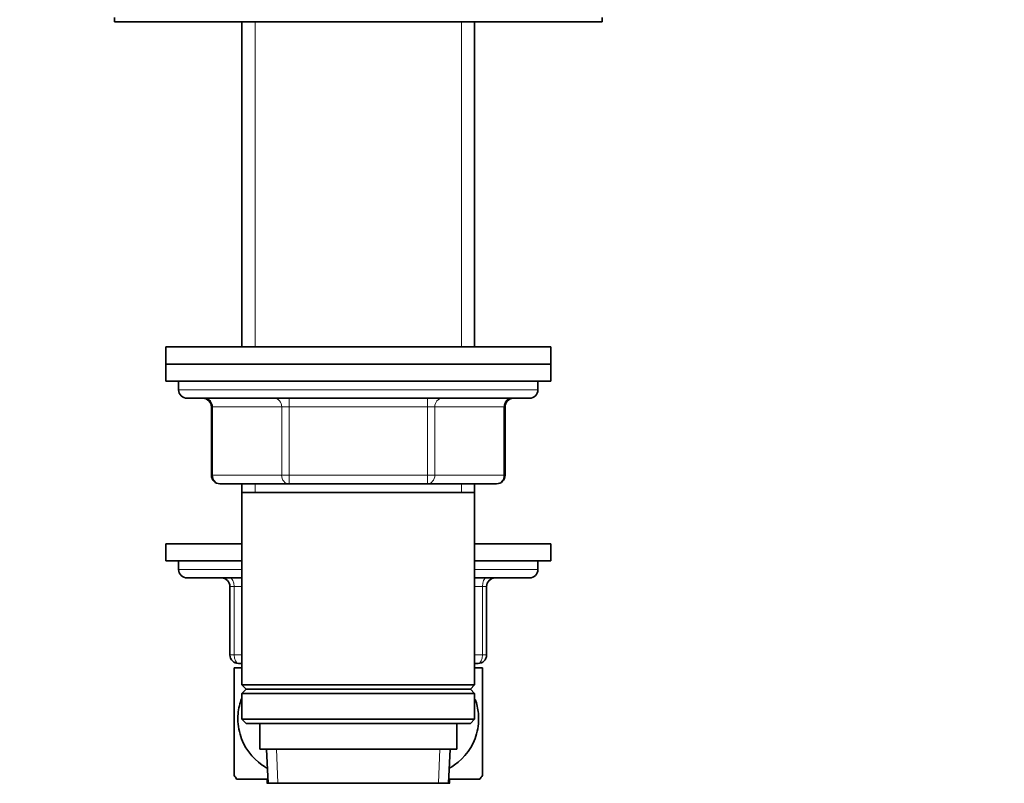
# Model space of a CAD drawing. Units: millimetres. Extents: x 0 to 1711, y 0 to 2066.
# Drawn here: x 412 to 527, y 1235 to 1324 of the extents above; entities that cross this region are included whole.
import ezdxf
from ezdxf import colors
from ezdxf.entities.mleader import LeaderData, LeaderLine
from ezdxf.math import Vec2, Vec3

# ---------------------------------------------------------------- set-up
doc = ezdxf.new("R2010")
doc.units = ezdxf.units.MM
doc.layers.add('DV2_Défaut', color=7, linetype='Continuous')
doc.layers.add('Défaut', color=7, linetype='Continuous')

# ---------------------------------------------------------------- blocks, each defined once
blk = doc.blocks.new('_DOT')
at = {"color": 0}
blk.add_line((0, 0), (-1, 0), dxfattribs=at)
at = {"color": 0, "const_width": 0.333}
blk.add_lwpolyline([(-0.1665, 0, 1), (0.1665, 0, 1)], format="xyb", close=True, dxfattribs=at)
blk = doc.blocks.new('SE1')
at = {"layer": 'DV2_Défaut', "color": 7, "linetype": 'Continuous', "lineweight": 35}
for p, q in [((423.39, 1324.26), (423.39, 1323.76)), ((423.39, 1323.76), (480.39, 1323.76)), ((438.29, 1323.76), (438.29, 1285.76)), ((465.49, 1285.76), (465.49, 1323.76)), ((480.39, 1323.76), (480.39, 1324.26)), ((474.39, 1285.76), (429.39, 1285.76)), ((429.39, 1285.76), (429.39, 1283.76)), ((474.39, 1283.76), (474.39, 1285.76)), ((474.39, 1283.76), (429.39, 1283.76)), ((429.39, 1283.76), (474.39, 1283.76)), ((429.39, 1283.76), (429.39, 1281.76)), ((474.39, 1281.76), (474.39, 1283.76)), ((429.39, 1281.76), (474.39, 1281.76)), ((430.89, 1281.76), (430.89, 1280.76)), ((472.89, 1280.76), (472.89, 1281.76)), ((431.89, 1279.76), (471.89, 1279.76)), ((434.72, 1278.76), (434.72, 1270.76)), ((469.05, 1270.76), (469.05, 1278.76)), ((443.8, 1269.76), (435.72, 1269.76)), ((438.29, 1269.76), (438.29, 1268.76)), ((459.97, 1269.76), (443.8, 1269.76)), ((468.05, 1269.76), (459.97, 1269.76)), ((465.49, 1268.76), (465.49, 1269.76)), ((438.29, 1268.76), (438.29, 1246.26)), ((438.29, 1268.76), (465.49, 1268.76)), ((465.49, 1246.26), (465.49, 1268.76)), ((429.39, 1262.76), (438.29, 1262.76)), ((429.39, 1262.76), (429.39, 1260.76)), ((465.49, 1262.76), (474.39, 1262.76)), ((474.39, 1260.76), (474.39, 1262.76)), ((429.39, 1260.76), (438.29, 1260.76)), ((430.89, 1260.76), (430.89, 1259.76)), ((465.49, 1260.76), (474.39, 1260.76)), ((472.89, 1259.76), (472.89, 1260.76)), ((438.29, 1258.76), (431.89, 1258.76)), ((471.89, 1258.76), (465.49, 1258.76)), ((436.89, 1249.76), (436.89, 1257.76)), ((466.89, 1257.76), (466.89, 1249.76)), ((438.29, 1248.76), (437.89, 1248.76)), ((465.89, 1248.76), (465.49, 1248.76)), ((438.29, 1248.26), (437.39, 1248.26)), ((437.39, 1248.26), (437.39, 1235.67)), ((466.39, 1248.26), (465.49, 1248.26)), ((466.39, 1248.26), (466.39, 1235.67)), ((465.49, 1246.26), (438.29, 1246.26)), ((438.29, 1246.26), (438.79, 1245.76)), ((438.79, 1245.76), (438.29, 1245.26)), ((438.29, 1245.26), (465.49, 1245.26)), ((438.29, 1245.26), (438.29, 1242.26)), ((438.79, 1245.76), (464.99, 1245.76)), ((464.99, 1245.76), (465.49, 1246.26)), ((465.49, 1245.26), (464.99, 1245.76)), ((465.49, 1242.26), (465.49, 1245.26)), ((465.49, 1242.26), (438.29, 1242.26)), ((438.29, 1242.26), (438.79, 1241.76)), ((438.79, 1241.76), (464.99, 1241.76)), ((440.39, 1241.76), (440.39, 1238.76)), ((463.39, 1238.76), (463.39, 1241.76)), ((464.99, 1241.76), (465.49, 1242.26)), ((440.39, 1238.76), (463.39, 1238.76)), ((441.17, 1238.76), (441.34, 1234.76)), ((462.43, 1234.76), (462.61, 1238.76)), ((437.67, 1235.26), (441.32, 1235.26)), ((441.24, 1235.26), (441.24, 1234.76)), ((462.45, 1235.26), (466.1, 1235.26)), ((462.54, 1234.76), (462.54, 1235.26)), ((462.59, 1234.76), (441.19, 1234.76))]:
    blk.add_line(p, q, dxfattribs=at)
at = {"layer": 'DV2_Défaut', "color": 7, "linetype": 'Continuous', "lineweight": 18}
for p, q in [((439.83, 1323.76), (439.83, 1285.76)), ((463.95, 1323.76), (463.95, 1285.76)), ((472.89, 1280.76), (430.89, 1280.76)), ((443.8, 1278.76), (443.8, 1279.76)), ((459.97, 1278.76), (459.97, 1279.76)), ((434.86, 1278.76), (434.72, 1278.76)), ((442.94, 1278.76), (434.86, 1278.76)), ((434.86, 1278.76), (434.86, 1270.76)), ((443.8, 1278.76), (442.94, 1278.76)), ((442.94, 1270.76), (442.94, 1278.76)), ((459.97, 1278.76), (443.8, 1278.76)), ((443.8, 1278.76), (443.8, 1270.76)), ((459.97, 1278.76), (460.84, 1278.76)), ((459.97, 1270.76), (459.97, 1278.76)), ((468.92, 1278.76), (460.84, 1278.76)), ((460.84, 1278.76), (460.84, 1270.76)), ((468.92, 1278.76), (469.05, 1278.76)), ((468.92, 1270.76), (468.92, 1278.76)), ((434.86, 1270.76), (434.72, 1270.76)), ((434.86, 1270.76), (442.94, 1270.76)), ((442.94, 1270.76), (443.8, 1270.76)), ((443.8, 1270.76), (459.97, 1270.76)), ((443.8, 1269.76), (443.8, 1270.76)), ((459.97, 1270.76), (460.84, 1270.76)), ((459.97, 1270.76), (459.97, 1269.76)), ((460.84, 1270.76), (468.92, 1270.76)), ((468.92, 1270.76), (469.05, 1270.76)), ((439.83, 1269.76), (439.83, 1268.76)), ((463.95, 1269.76), (463.95, 1268.76)), ((438.29, 1259.76), (430.89, 1259.76)), ((472.89, 1259.76), (465.49, 1259.76)), ((436.89, 1257.76), (437.39, 1257.76)), ((437.39, 1257.76), (437.39, 1249.76)), ((438.29, 1257.76), (437.39, 1257.76)), ((466.39, 1257.76), (465.49, 1257.76)), ((466.89, 1257.76), (466.39, 1257.76)), ((466.39, 1249.76), (466.39, 1257.76)), ((436.89, 1249.76), (437.39, 1249.76)), ((437.39, 1249.76), (438.29, 1249.76)), ((465.49, 1249.76), (466.39, 1249.76)), ((466.39, 1249.76), (466.89, 1249.76)), ((442.5, 1234.81), (442.33, 1238.76)), ((461.27, 1234.81), (461.44, 1238.76))]:
    blk.add_line(p, q, dxfattribs=at)
at = {"layer": 'DV2_Défaut', "color": 7, "linetype": 'Continuous', "lineweight": 35}
for centre, radius, start, end in [((431.89, 1280.76), 1, 180, 270), ((433.72, 1278.76), 1, 0, 90), ((470.05, 1278.76), 1, 90, 180), ((471.89, 1280.76), 1, 270, 0), ((435.72, 1270.76), 1, 180, 270), ((468.05, 1270.76), 1, 270, 0), ((431.89, 1259.76), 1, 180, 270), ((471.89, 1259.76), 1, 270, 0), ((435.89, 1257.76), 1, 0, 90), ((467.89, 1257.76), 1, 90, 180), ((437.89, 1249.76), 1, 180, 270), ((465.89, 1249.76), 1, 270, 0), ((447.39, 1242.3), 12, 213.5496, 215.936), ((456.39, 1242.3), 12, 324.064, 326.4345)]:
    blk.add_arc(centre, radius, start, end, dxfattribs=at)
at = {"layer": 'DV2_Défaut', "color": 7, "linetype": 'Continuous', "lineweight": 18}
for centre, major_axis, ratio, start_param, end_param in [((433.99, 1278.76), (0, 1), 0.866025, 4.712389, 6.283185), ((442.07, 1278.76), (0, 1), 0.866025, 4.712389, 6.283185), ((461.7, 1278.76), (0, -1), 0.866025, 3.141593, 4.712389), ((469.79, 1278.76), (0, -1), 0.866025, 3.141593, 4.712389), ((435.72, 1270.76), (0, -1), 0.866025, 4.712389, 6.283185), ((443.8, 1270.76), (0, -1), 0.866025, 4.712389, 6.283185), ((459.97, 1270.76), (0, 1), 0.866025, 3.141593, 4.712389), ((468.05, 1270.76), (0, 1), 0.866025, 3.141593, 4.712389), ((436.89, 1257.76), (0, 1), 0.5, 4.712389, 6.283185), ((466.89, 1257.76), (0, 1), 0.5, 0, 1.570796), ((437.89, 1249.76), (0, -1), 0.5, 4.712389, 6.283185), ((465.89, 1249.76), (0, -1), 0.5, 0, 1.570796)]:
    blk.add_ellipse(centre, major_axis=major_axis, ratio=ratio, start_param=start_param, end_param=end_param, dxfattribs=at)
at = {"layer": 'DV2_Défaut', "color": 7, "linetype": 'Continuous', "lineweight": 35}
for points, knots in [([(441.25, 1236.52), (441.05, 1236.63), (440.86, 1236.75), (439.47, 1237.71), (438.5, 1238.96), (437.85, 1241.28), (437.77, 1242.09), (437.9, 1243.51), (438.04, 1244.12), (438.26, 1244.68)], [0, 0, 0, 0, 0.076828, 0.076828, 0.56645, 0.56645, 0.81126, 0.81126, 1, 1, 1, 1]), ([(465.56, 1244.55), (465.75, 1244.03), (465.87, 1243.49), (466, 1242.12), (465.93, 1241.31), (465.3, 1239.02), (464.32, 1237.72), (462.93, 1236.76), (462.72, 1236.63), (462.51, 1236.52)], [0, 0, 0, 0, 0.173301, 0.173301, 0.421041, 0.421041, 0.916521, 0.916521, 1, 1, 1, 1])]:
    blk.add_open_spline(points, degree=3, knots=knots, dxfattribs=at)

msp = doc.modelspace()

# ---------------------------------------------------------------- block references
at = {"layer": 'Défaut'}
msp.add_blockref('SE1', (0, 0), dxfattribs=at)

# ---------------------------------------------------------------- leaders
at = {"layer": 'Défaut', "color": 7, "linetype": 'Continuous', "lineweight": 18}
ml = msp.add_multileader_mtext('Standard', dxfattribs=at)
ml.set_content('{\\pxsm0.9;\\fSolid Edge ISO|b1||i0||c0|p34;\\W1.;12/12/2016\\P}', color=256)
ml.set_leader_properties()
ml.set_arrow_properties(name='DOT')
ml.build(insert=Vec2(0, 0))
ml.multileader.update_dxf_attribs({"leader_type": 0, "dogleg_length": 0, "arrow_head_size": 12})
ctx = ml.context
ctx.base_point, ctx.char_height, ctx.arrow_head_size, ctx.landing_gap_size = Vec3(1282.43, 2059.02), 12, 12, 4.2
notes = []
notes.append((ctx, [(0, (0, 0, 0), (0, 0), (1, 0), 1, [])]))
ctx.mtext.insert = Vec3(1284.43, 2065.14)
ml = msp.add_multileader_mtext('Standard', dxfattribs=at)
ml.set_content('{\\pxsm0.9;\\fArial|b1||i0||c0|p34;\\W1.;151/W\\P}', color=256)
ml.set_leader_properties()
ml.set_arrow_properties(name='DOT')
ml.build(insert=Vec2(0, 0))
ml.multileader.update_dxf_attribs({"leader_type": 0, "dogleg_length": 0, "arrow_head_size": 12})
ctx = ml.context
ctx.base_point, ctx.char_height, ctx.arrow_head_size, ctx.landing_gap_size = Vec3(563.31, 2058.85), 12, 12, 4.2
notes.append((ctx, [(0, (0, 0, 0), (0, 0), (1, 0), 1, [])]))
ctx.mtext.insert = Vec3(565.31, 2064.96)
for ctx, leaders in notes:
    for number, flags, end, landing, length, lines in leaders:
        leader = LeaderData()
        leader.index, (leader.has_last_leader_line, leader.has_dogleg_vector, leader.attachment_direction) = number, flags
        leader.last_leader_point, leader.dogleg_vector, leader.dogleg_length = Vec3(end), Vec3(landing), length
        for number, points, colour, breaks in lines:
            line = LeaderLine()
            line.index, line.vertices, line.color, line.breaks = number, Vec3.list(points), colors.encode_raw_color(colour), breaks
            leader.lines.append(line)
        ctx.leaders.append(leader)

doc.saveas('drawing.dxf')
